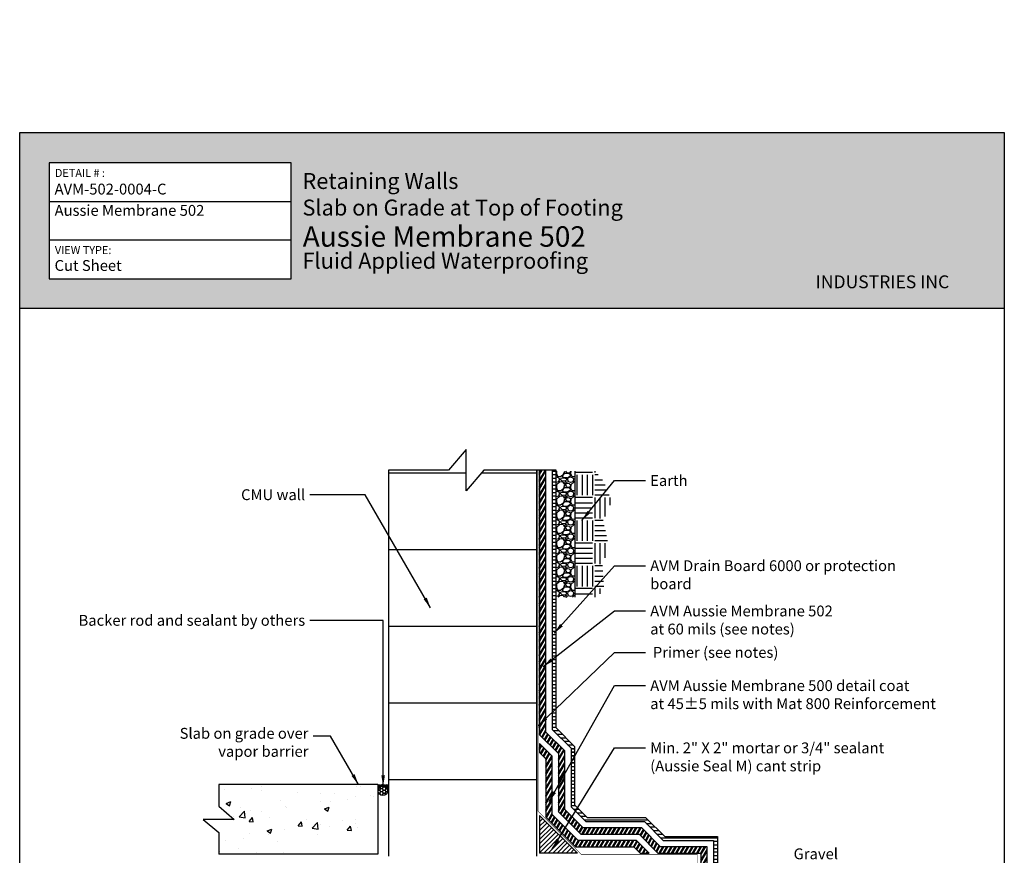
# Model space of a CAD drawing. Extents: x 0 to 216, y -2 to 305.
import ezdxf

# ---------------------------------------------------------------- set-up
doc = ezdxf.new("R2010")
doc.units = 0
doc.header["$LTSCALE"] = 10
doc.header["$MEASUREMENT"] = 0
doc.linetypes.add('DOT', pattern=[0.25, 0, -0.25])
doc.layers.get('0').update_dxf_attribs({"linetype": 'CONTINUOUS'})
for name, color, linetype in [('3517-500-Series-LOGO$0$CADdetails-7-FRAME', 7, 'CONTINUOUS'), ('3517-500-Series-LOGO$0$TITLE BLOCK', 151, 'CONTINUOUS'), ('CADdetails-7-FRAME', 7, 'CONTINUOUS'), ('CADdetails-7-VERYFINE', 7, 'CONTINUOUS'), ('concrete', 153, 'CONTINUOUS'), ('DRAIN_BD', 150, 'CONTINUOUS'), ('EARTH', 135, 'CONTINUOUS'), ('primer', 7, 'CONTINUOUS'), ('SEALANT', 21, 'CONTINUOUS'), ('SYSTEM_500', 30, 'CONTINUOUS'), ('TEXT', 7, 'CONTINUOUS')]:
    doc.layers.add(name, color=color, linetype=linetype)
doc.layers.add('A-TEXT', color=7, linetype='CONTINUOUS', true_color=0x000000)
doc.styles.add('3517-500-Series-LOGO$0$CADdetails-NOTES', font='ARIALN.TTF', dxfattribs={"height": 2.38})
doc.styles.add('CADdetails-DIMENSIONS', font='ARIALN.TTF', dxfattribs={"height": 2})
doc.styles.add('CADdetails-NOTES', font='ARIALN.TTF', dxfattribs={"height": 2})
doc.styles.add('DnD-12-Label', font='arial.ttf', dxfattribs={"height": 2.25})
doc.dimstyles.new('CADdetails-LEADER', dxfattribs={"dimtxt": 2, "dimasz": 2.38, "dimexe": 0.5, "dimexo": 1.5, "dimgap": 1, "dimtad": 0, "dimzin": 0, "dimdsep": 46, "dimtxsty": 'CADdetails-DIMENSIONS', "dimcen": 1, "dimclrd": 256, "dimclre": 256, "dimclrt": 256, "dimadec": 0, "dimazin": 0, "dimtfac": 1, "dimtofl": 0, "dimtmove": 0, "dimatfit": 3, "dimfxl": 1, "dimtolj": 1, "dimtzin": 0, "dimarcsym": 0})
pattern_1 = [(180, (-1372.704850233996, -109.7717593938575), (-9.98899627442542, -9.988996274425414), [4.495048323491437, -5.493947950933978]), (180, (-1372.704850233996, -114.2668077173489), (-9.98899627442542, -9.988996274425414), [4.495048323491437, -5.493947950933978]), (180, (-1372.704850233996, -113.1680181271621), (-9.98899627442542, -9.988996274425414), [4.594938286235691, -5.394057988189725]), (180, (-1372.704850233996, -112.0692285369754), (-9.98899627442542, -9.988996274425414), [4.594938286235691, -5.394057988189725]), (180, (-1372.704850233996, -110.9704389467886), (-9.98899627442542, -9.988996274425414), [4.594938286235691, -5.394057988189725]), (180, (-1367.710352096783, -105.9759408095758), (-9.98899627442542, -9.988996274425414), [4.495048323491437, -5.493947950933978]), (180, (-1367.710352096783, -107.0747303997627), (-9.98899627442542, -9.988996274425414), [4.495048323491437, -5.493947950933978]), (180, (-1367.710352096783, -108.1735199899494), (-9.98899627442542, -9.988996274425414), [4.495048323491437, -5.493947950933978]), (180, (-1367.710352096783, -109.2723095801362), (-9.98899627442542, -9.988996274425414), [4.495048323491437, -5.493947950933978]), (180, (-1367.710352096783, -104.7772612566448), (-9.98899627442542, -9.988996274425414), [4.495048323491437, -5.493947950933978]), (270, (-1377.299788520232, -104.7772612566448), (9.988996274425412, -9.98899627442542), [4.495048323491437, -5.493947950933978]), (270, (-1372.704850233996, -104.7772612566448), (9.988996274425412, -9.98899627442542), [4.495048323491437, -5.493947950933978]), (270, (-1373.903529786927, -104.7772612566448), (9.988996274425412, -9.98899627442542), [4.495048323491437, -5.493947950933978]), (270, (-1375.002319377114, -104.7772612566448), (9.988996274425412, -9.98899627442542), [4.495048323491437, -5.493947950933978]), (270, (-1376.101108967301, -104.7772612566448), (9.988996274425412, -9.98899627442542), [4.495048323491437, -5.493947950933978]), (270, (-1371.106610830089, -109.7717593938575), (9.988996274425412, -9.98899627442542), [4.594938286235691, -5.394057988189725]), (270, (-1370.007821239901, -109.7717593938575), (9.988996274425412, -9.98899627442542), [4.594938286235691, -5.394057988189725]), (270, (-1368.909031649714, -109.7717593938575), (9.988996274425412, -9.98899627442542), [4.594938286235691, -5.394057988189725]), (270, (-1367.710352096783, -109.7717593938575), (9.988996274425412, -9.98899627442542), [4.495048323491437, -5.493947950933978]), (270, (-1372.205400420275, -109.7717593938575), (9.988996274425412, -9.98899627442542), [4.495048323491437, -5.493947950933978])]
pattern_2 = [(59.99999999999999, (-1429.102683195524, -89.34541586195863), (-0.6893546111406041, 0.3979990703091377), []), (59.99999999999999, (-1429.188852521916, -89.29566597817), (-0.6893546111406041, 0.3979990703091377), []), (59.99999999999999, (-1429.275021848309, -89.24591609438136), (-0.6893546111406041, 0.3979990703091377), [])]

# ---------------------------------------------------------------- blocks, each defined once
blk = doc.blocks.new('*X1')
at = {"color": 0}
for p, q in [((22.71828186589864, 37.56752427081614), (22.75619401522293, 37.60543642014043)), ((22.71828186589864, 37.3907475755195), (22.84458236287125, 37.51704807249211)), ((22.71828186589864, 37.21397088022286), (22.93297071051957, 37.42865972484379)), ((22.71828186589864, 37.03719418492622), (23.02135905816789, 37.34027137719547)), ((22.71828186589864, 36.86041748962959), (23.1097474058162, 37.25188302954715)), ((22.71828186589864, 36.68364079433295), (23.19813575346452, 37.16349468189883)), ((22.71828186589864, 36.50686409903631), (23.28652410111284, 37.07510633425052)), ((22.71828186589864, 36.33008740373968), (23.37491244876116, 36.9867179866022)), ((22.71828186589864, 36.15331070844304), (23.46330079640948, 36.89832963895388)), ((22.88509642221696, 36.14334856946472), (23.55168914405779, 36.80994129130556)), ((23.0618731175136, 36.14334856946472), (23.64007749170611, 36.72155294365724)), ((23.23864981281023, 36.14334856946472), (23.72846583935443, 36.63316459600892)), ((23.41542650810687, 36.14334856946472), (23.81685418700275, 36.54477624836061)), ((23.59220320340351, 36.14334856946472), (23.90524253465107, 36.45638790071229)), ((23.76897989870014, 36.14334856946472), (23.99363088229939, 36.36799955306397)), ((23.94575659399678, 36.14334856946472), (24.0820192299477, 36.27961120541565)), ((24.12253328929341, 36.14334856946472), (24.17040757759602, 36.19122285776733))]:
    blk.add_line(p, q, dxfattribs=at)
blk = doc.blocks.new('tittle1')
at = {"layer": 'A-TEXT'}
h = blk.add_hatch(color=256, dxfattribs=at)
h.dxf.hatch_style = 1
h.paths.add_polyline_path([(61.08681842838389, -22.60549247665766), (62.11635160198178, -23.61501741938808), (62.54767842264967, -23.17514193762234), (61.0884748328984, -21.74429691177827), (59.62927124314713, -23.17514193762234), (60.06059806381502, -23.61501741938808), (61.0901312374129, -22.60549247665766)])
h.paths.add_polyline_path([(61.08944936889141, -24.79382214200085), (59.54976571124401, -23.24129311981867), (59.08655623380157, -23.69268418936279), (61.08810034842584, -25.6867382360533)])
edge = h.paths.add_edge_path()
edge.add_line((61.10319798957183, -25.81554679315103), (63.17558284788659, -23.74533468243224))
edge.add_arc((60.96691782795945, -25.42003779646528), 2.77179214415542, -80.32174134641878, 37.170941047765325, ccw=False)
edge.add_line((61.43289859088084, -28.15237994542165), (61.43289859088084, -27.49367558528045))
edge.add_arc((61.01092000150068, -25.44660999016285), 2.090106093146817, 281.6477007809077, 375.6982614806768)
edge.add_line((63.0230650470415, -24.88108740324877), (61.10319798957183, -26.78146047239896))
edge.add_line((61.10319798957183, -26.78146047239896), (61.10319798957183, -25.81554679315103))
edge = h.paths.add_edge_path()
edge.add_line((61.10319798957183, -25.81554679315103), (59.00136681791021, -23.74533468243224))
edge.add_arc((61.21003183783735, -25.42003779646528), 2.77179214415542, 142.8290589522347, 260.3217413464188)
edge.add_line((60.74405107491596, -28.15237994542165), (60.74405107491596, -27.49367558528045))
edge.add_arc((61.16602966429612, -25.44660999016285), 2.090106093146817, 164.3017385193232, 258.3522992190923, ccw=False)
edge.add_line((59.1538846187553, -24.88108740324877), (61.10319798957183, -26.78146047239896))
edge.add_line((61.10319798957183, -26.78146047239896), (61.10319798957183, -25.81554679315103))
edge = h.paths.add_edge_path()
edge.add_line((61.08750029690539, -24.79382214200085), (62.62718395455279, -23.24129311981867))
edge.add_line((62.62718395455279, -23.24129311981867), (63.09039343199522, -23.69268418936279))
edge.add_line((63.09039343199522, -23.69268418936279), (61.08884931737096, -25.6867382360533))
h = blk.add_hatch(color=256, dxfattribs=at)
h.dxf.hatch_style = 1
h.paths.add_polyline_path([(61.08750029690539, -24.79382214200085), (62.62718395455279, -23.24129311981867), (63.09039343199522, -23.69268418936279), (61.08884931737096, -25.6867382360533)])
h = blk.add_hatch(color=256, dxfattribs=at)
h.dxf.hatch_style = 1
h.paths.add_polyline_path([(61.71465489711557, -32.68340724182482), (63.02130379826814, -28.57561513290043), (63.91809662697052, -28.57561513290043), (64.56039053478324, -31.00894261842103), (65.17845289639756, -28.58166879431342), (66.07524121271284, -28.58166879431342), (67.35634997393299, -32.68340724182482), (66.36551437908433, -32.68340724182482), (65.68049262939972, -30.37391148527412), (65.01993255790252, -32.68340724182482), (64.10249553481756, -32.68340724182482), (63.45416855861767, -30.30059415966954), (62.76303251747795, -32.68340724182482)])
h.paths.add_polyline_path([(62.41562344089227, -28.56207899558069), (60.99760418748698, -32.68465489084561), (60.00353320742344, -32.68465489084561), (58.18107275223502, -28.57712598459223), (59.19020609751121, -28.57712598459223), (60.47044847942704, -31.34557028797359), (61.37636987757787, -28.56207899558069)])
h.paths.add_polyline_path([(54.72398919255985, -32.72545301382291), (56.51632942972344, -28.60287711855798), (57.51040040978697, -28.60287711855798), (59.33286086497539, -32.71040602481136), (58.3237275196992, -32.71040602481136), (57.04348513778338, -29.94196172143), (55.76324275587424, -32.72545301382291)])
edge = h.paths.add_edge_path()
edge.add_arc((50.92687279077044, -32.04100759020365), 1.922601729959833, 281.6477007809077, 375.6982614806768)
edge.add_line((52.77776139311047, -31.52080686570578), (51.01175547690992, -33.26888107222435))
edge.add_line((50.99668859931018, -29.42758166680457), (51.94371337814819, -30.3562017056127))
edge.add_line((51.94371337814819, -30.3562017056127), (52.34047299447256, -29.95157853122807))
edge.add_line((52.34047299447256, -29.95157853122807), (50.99821225698265, -28.63540365809019))
edge.add_line((50.99731582182455, -31.4405351786413), (52.41360682900829, -30.01242825447732))
edge.add_line((52.41360682900829, -30.01242825447732), (52.83969397625151, -30.42764413946971))
edge.add_line((52.83969397625152, -30.42764413946971), (50.99855672968533, -32.26189158383199))
edge.add_line((51.31503335764713, -33.92401815479602), (51.31503335764713, -34.5299329198369))
edge.add_arc((50.88639702006686, -32.01656493356565), 2.549656397302872, 279.6782586535812, 397.1709410477653)
edge.add_line((52.91805617944495, -30.47607513988183), (51.01175547690992, -32.38037722220304))
edge.add_arc((51.06955172319488, -32.04100759020365), 1.922601729959833, 164.3017385193232, 258.3522992190923, ccw=False)
edge.add_line((49.21866312085485, -31.52080686570578), (50.9846690370554, -33.26888107222435))
edge.add_line((50.99973591465513, -29.42758166680457), (50.05271113581712, -30.3562017056127))
edge.add_line((50.05271113581713, -30.3562017056127), (49.65595151949275, -29.95157853122807))
edge.add_line((49.65595151949275, -29.95157853122807), (50.99821225698265, -28.63540365809019))
edge.add_line((50.99910869214076, -31.4405351786413), (49.58281768495702, -30.01242825447732))
edge.add_line((49.58281768495702, -30.01242825447732), (49.1567305377138, -30.42764413946971))
edge.add_line((49.1567305377138, -30.42764413946971), (50.99786778427998, -32.26189158383199))
edge.add_line((50.68139115631818, -33.92401815479602), (50.68139115631818, -34.5299329198369))
edge.add_arc((51.11002749389845, -32.01656493356565), 2.549656397302872, 142.8290589522347, 260.32174134641883, ccw=False)
edge.add_line((49.07836833452036, -30.47607513988183), (50.9846690370554, -32.38037722220304))
h.paths.add_polyline_path([(54.35625724761783, -34.70424447878698), (67.78648714100869, -34.70424447878698), (67.78648714100869, -32.934507978955), (54.35625724761783, -32.934507978955)], flags=9)
at = {"layer": 'A-TEXT', "style": 'DnD-12-Label'}
blk.add_text('INDUSTRIES INC', height=1.140911921174568, dxfattribs=at).set_placement((54.65121333092343, -34.38983218945832))
blk = doc.blocks.new('3517-500-Series-LOGO')
at = {"true_color": 0xf9f4b8}
h = blk.add_hatch(color=254, dxfattribs=at)
h.dxf.hatch_style = 1
h.paths.add_polyline_path([(216, 241.4734511870012), (216, 280), (2.842170943040401e-14, 280), (4.263256414560601e-14, 241.4734511870012)])
h.paths.add_polyline_path([(59.53530274739319, 247.8852600401725), (6.464422109929515, 247.8852600401725), (6.464422109929529, 273.3787172895246), (59.53530274739319, 273.3787172895246)], flags=16)
h.paths.add_polyline_path([(43.78502586658776, 304.775029410257), (45.22622145391688, 304.775029410257), (45.22622145391688, 304.7788253600041), (43.78502586658776, 304.7788253600041)], flags=9)
h.paths.add_polyline_path([(167.8841751940485, 243.8027472285156), (201.1007887085255, 243.8027472285156), (201.1007887085255, 248.1797872199348), (167.8841751940485, 248.1797872199348)], flags=24)
h.paths.add_polyline_path([(7.241470963165619, 252.1674148290276), (20.99243250162716, 252.1674148290276), (20.99243250162716, 256.4077994444123), (7.241470963165619, 256.4077994444123)], flags=8)
h.paths.add_polyline_path([(7.055701732396388, 269.0897960762657), (19.12262480931946, 269.0897960762657), (19.12262480931946, 273.3301806916504), (7.055701732396388, 273.3301806916504)], flags=8)
h = blk.add_hatch(color=254, dxfattribs=at)
h.dxf.hatch_style = 1
h.paths.add_polyline_path([(216, 241.4734511870012), (216, 280), (2.842170943040401e-14, 280), (5.684341886080801e-14, 241.4734511870012)])
h.paths.add_polyline_path([(59.53530274739319, 247.8852600401725), (6.464422109929501, 247.8852600401725), (6.464422109929501, 273.3787172895246), (59.5353027473932, 273.3787172895246)], flags=16)
h.paths.add_polyline_path([(43.78502586658776, 304.775029410257), (45.22622145391688, 304.775029410257), (45.22622145391688, 304.7788253600041), (43.78502586658776, 304.7788253600041)], flags=9)
h.paths.add_polyline_path([(167.8841751940485, 243.8027472285156), (201.1007887085255, 243.8027472285156), (201.1007887085255, 248.1797872199348), (167.8841751940485, 248.1797872199348)], flags=24)
h.paths.add_polyline_path([(7.241470963165619, 252.1674148290276), (20.99243250162716, 252.1674148290276), (20.99243250162716, 256.4077994444123), (7.241470963165619, 256.4077994444123)], flags=8)
h.paths.add_polyline_path([(7.055701732396388, 269.0897960762657), (19.12262480931946, 269.0897960762657), (19.12262480931946, 273.3301806916504), (7.055701732396388, 273.3301806916504)], flags=8)
h = blk.add_hatch(color=254, dxfattribs=at)
h.dxf.hatch_style = 1
h.paths.add_polyline_path([(216, 241.4734511870012), (216, 280), (2.842170943040401e-14, 280), (5.684341886080801e-14, 241.4734511870012)])
h.paths.add_polyline_path([(59.53530274739319, 247.8852600401725), (6.464422109929501, 247.8852600401725), (6.464422109929501, 273.3787172895246), (59.53530274739322, 273.3787172895246)], flags=16)
h.paths.add_polyline_path([(7.241470963165619, 252.1674148290276), (20.99243250162716, 252.1674148290276), (20.99243250162716, 256.4077994444123), (7.241470963165619, 256.4077994444123)], flags=8)
h.paths.add_polyline_path([(7.055701732396388, 269.0897960762657), (19.12262480931946, 269.0897960762657), (19.12262480931946, 273.3301806916504), (7.055701732396388, 273.3301806916504)], flags=8)
at = {"layer": '3517-500-Series-LOGO$0$CADdetails-7-FRAME'}
for p, q in [((6.464422109929501, 264.8808982064072), (59.53530274739319, 264.8808982064072)), ((6.464422109929501, 256.4563360422865), (59.53530274739319, 256.4563360422865))]:
    blk.add_line(p, q, dxfattribs=at)
for points in [[(2.842170943040401e-14, 280), (216, 280), (216, 0), (2.842170943040401e-14, 0)], [(6.464422109929501, 247.8852600401725), (59.53530274739319, 247.8852600401725), (59.53530274739319, 273.3787172895246), (6.464422109929501, 273.3787172895246)]]:
    blk.add_lwpolyline(points, close=True, dxfattribs=at)
at = {"layer": '3517-500-Series-LOGO$0$TITLE BLOCK', "color": 52, "true_color": 0xe2d112}
blk.add_line((0, 241.4734511870012), (216, 241.4734511870012), dxfattribs=at)
at = {"xscale": 2.472866785260957, "yscale": 2.472866785260957, "zscale": 2.472866785260957}
blk.add_blockref('tittle1', (39.47464255978491, 330.8842350794786), dxfattribs=at)
at = {"layer": '3517-500-Series-LOGO$0$CADdetails-7-FRAME', "char_height": 1.75, "width": 69.12833193895517, "attachment_point": 1, "style": '3517-500-Series-LOGO$0$CADdetails-NOTES'}
for s, insert in [('{\\fCalibri|b0|i0|c0|p34;DETAIL # :}', (7.724740193934849, 272.0176806916504)), ('{\\fCalibri|b0|i0|c0|p34;VIEW TYPE:}', (7.724740193934849, 255.0952994444122))]:
    blk.add_mtext(s, dxfattribs=dict(at, insert=insert))

msp = doc.modelspace()

# ---------------------------------------------------------------- hatches: boundary and pattern name
at = {"layer": 'concrete', "linetype": 'Continuous'}
h = msp.add_hatch(dxfattribs=at)
h.set_pattern_fill('AR-CONC', color=256, scale=1.5, style=0)
h.set_pattern_definition([(49.99999999999999, (0, 0), (10.7589027390113, -0.9412820247389266), [1.125, -12.375]), (355, (0, 0), (-2.081270004195, 11.28288200550018), [0.8999999999999999, -9.899999999999999]), (100.45144446, (0.8965752149999999, -0.07844016), (8.67763270090668, 10.34159986452944), [0.9561028799999999, -10.51713168]), (46.18420000000001, (0, 3), (16.00861996007358, -2.482789211896148), [1.6875, -18.5625]), (96.63563549, (1.334051175, 2.793100395), (14.01992918511343, 14.61177901161826), [1.43415513, -15.7757064]), (351.1841639899999, (0, 3), (14.0199291758216, 14.61177900404985), [1.35, -14.850000015]), (21, (1.5, 2.25), (8.953605781776925, -6.039283359980082), [1.125, -12.375]), (326.0000000000001, (1.5, 2.25), (3.649729978823726, 10.8772506757028), [0.8999999999999999, -9.899999999999999]), (71.45144474, (2.24613381, 1.74672639), (12.60333565094957, 4.837967292095307), [0.9561028500000002, -10.51713168]), (37.50000000000001, (0, 0), (0.18239782975936, 4.993407807469673), [0, -9.78, 0, -10.05, 0, -9.9375]), (7.499999999999999, (0, 0), (3.946043061632229, 5.916175678235404), [0, -5.73, 0, -9.555, 0, -3.7875]), (327.5, (-3.345, 0), (8.007336542586135, -0.3383230760156963), [0, -3.75, 0, -11.7, 0, -15.525]), (317.5, (-4.845, 0), (8.747792540135794, 1.501574734984766), [0, -4.875, 0, -7.77, 0, -11.025])])
h.paths.add_polyline_path([(62.33133436434444, 124.9239230753649), (71.66246475666775, 124.9239230753654), (78.59677454465167, 131.8582328633492), (78.59677454465167, 136.9461115874971), (43.65034888625279, 136.9461115874971), (43.65034888625279, 132.1883332555088), (47.03879924955514, 129.2793468374068), (40.26189852295077, 129.2793468374068), (43.65034888625279, 126.3703604193048), (43.65034888625279, 121.6125820873162), (59.01999337629512, 121.6125820873162)])
at = {"layer": 'DRAIN_BD', "linetype": 'Continuous'}
h = msp.add_hatch(dxfattribs=at)
h.set_pattern_fill('LINE', color=256, scale=6.243122671515884, style=0)
h.set_pattern_definition([(0, (-640.4937413059973, -38.53071024712158), (0, 0.7803903339394855), [])])
h.paths.add_polyline_path([(117.6694411429367, 205.9286185767112), (116.8410293521972, 205.9286185767112), (116.8410293521972, 149.0063121315906), (120.9783213860313, 144.8690200977557), (120.9783213860313, 141.1706250548901), (121.8067331767705, 141.1706250548901), (121.8067331767705, 145.2121594967094), (117.6694411429367, 149.3494515305443)])
h = msp.add_hatch(dxfattribs=at)
h.set_pattern_fill('LINE', color=256, scale=6.243122671515884, style=0)
h.set_pattern_definition([(0, (-1429.102683195524, -89.34541586195863), (0, 0.7803903339394855), [])])
h.paths.add_polyline_path([(121.8067331767709, 136.4879852034836), (121.8067331767705, 145.2121594967098), (121.5571119923487, 145.4617806811315), (120.9783213860313, 144.0798657523455), (120.9783213860313, 136.4879852034836), (120.9783213860313, 132.0532157359335), (123.1033422551775, 129.9281948667871), (123.4491783898107, 130.7539099218471), (121.8067331767705, 132.3963551348877)])
h.paths.add_polyline_path([(137.0423201913577, 128.8050212924297), (141.1796122251932, 124.6677292585956), (152.2381495447762, 124.6677292585956), (152.2381495447765, 117.6676072363843), (153.0665613355159, 119.6455153231957), (153.0665613355159, 125.4961410493348), (141.5227516241468, 125.4961410493348), (137.3854595903117, 129.633433083169), (124.5696552284895, 129.6334330831691), (123.4491783898107, 130.7539099218473), (123.1033422551775, 129.9281948667873), (124.2265158295348, 128.8050212924297)])
h.paths.add_polyline_path([(153.0665613355159, 119.6455153231954), (152.2381495447765, 117.6676072363845), (152.2381495447762, 83.58179519128655), (153.0665613355159, 83.58179519128657)])
at = {"layer": 'EARTH', "linetype": 'Continuous'}
h = msp.add_hatch(dxfattribs=at)
h.set_pattern_fill('GRAVL1', color=256, scale=3.121561335757942, style=0, pattern_type=2)
h.set_pattern_definition([(228.0128, (-1375.252044283974, -111.4449162698238), (-24.97248516763681, -28.09405620973079), [0.4199623758675305, -41.57635012835758]), (184.9697, (-1375.532984804193, -111.7570724033996), (37.4587393114721, 3.121534200047263), [0.7206686224637644, -71.34617177298333]), (132.5104, (-1376.250943911417, -111.8195036301147), (31.21558438432969, -34.33720176935832), [0.5081527267253639, -50.30718237703774]), (267.2737, (-1377.468352832363, -112.5998939640542), (3.121548904849111, 62.43122763593663), [0.6562708121070784, -64.97079791235541]), (292.8337, (-1377.499568445721, -113.2554218445634), (-15.6078375992193, 37.45872482823954), [0.6435254771731789, -63.70910964386211]), (357.2737, (-1377.24984353886, -113.8485184983574), (-62.43122763593663, 3.121548904849115), [0.6562708121070784, -64.97079791235541]), (37.6942, (-1376.594315658351, -113.879734111715), (-40.58032029465031, -31.21558340669952), [0.8678845766194446, -85.92050441097564]), (72.2553, (-1375.907572164484, -113.3490686846361), (21.85096294675066, 68.6743376222567), [0.8193723919004309, -81.11789489219467]), (121.4296, (-1375.657847257623, -112.5686783506966), (-24.97251638955011, 40.58028187096035), [0.6584933637781378, -65.19091480994638]), (175.2364, (-1376.001219004557, -112.0067973102602), (34.337177647332, -3.121534904440716), [0.7517718596132553, -36.83680551324281]), (222.3974, (-1376.750393725139, -111.944366083545), (-37.45875897592129, -34.33714997685878), [0.9722040348991395, -96.24827125092554]), (138.8141, (-1374.378007109962, -112.6311095774118), (-21.85093854894038, 18.72935962798228), [0.3318250915524051, -32.85082453394821]), (171.4692, (-1374.627732016823, -112.4126002839088), (40.58029201079847, -6.243147363190258), [0.6312951998596776, -62.4983746210522]), (225, (-1375.252044283974, -112.318953443836), (-3.465629267738126e-16, -3.121562301721827), [0.4414543256642241, -3.973098295662024]), (203.1986, (-1375.470553577478, -111.944366083545), (15.60780583805047, 6.243126808411412), [0.2377318682086533, -23.53537067050062]), (291.8014, (-1375.689062870981, -112.0380129236178), (-3.121561056380228, 9.36468485949369), [0.3362015205451376, -16.47392133013178]), (30.9638, (-1375.56420041755, -112.3501690571936), (9.364677833724507, 6.243130424040611), [0.5460516029027997, -17.6556227109576]), (161.5651, (-1375.095966217187, -112.0692285369754), (6.243124028124471, -3.121556351319684), [0.394849414921358, -9.476395322796598]), (16.38950000000001, (-1377.499568445721, -112.0380129236178), (31.21562022005719, 9.36466125052347), [0.5531406686963074, -54.76106667119455]), (70.3462, (-1376.968903018642, -111.8819348568299), (-12.48623050741116, -34.33718135976318), [0.4640544297351115, -45.94129177537462]), (293.1986, (-1375.095966217187, -111.4449162698238), (-6.243126808411412, 15.60780583805047), [0.4754606148559712, -23.29764192385331]), (343.6105, (-1374.908672537041, -111.8819348568299), (-31.21562022005719, 9.364661250523485), [0.553140668696306, -54.76106667119442]), (339.444, (-1377.499568445721, -113.9733809517877), (-15.60781243664202, 6.243110174100297), [0.5334124010543171, -26.13722013790688]), (294.7751, (-1377.000118631999, -114.1606746319332), (-15.60778229703943, 34.33718537481805), [0.4469389089311497, -44.24701753697188]), (66.80140000000002, (-1375.06475060383, -114.5664776055817), (6.243126808411415, 15.60780583805047), [0.475460614855971, -23.29764192385331]), (17.35400000000001, (-1374.877456923684, -114.1294590185756), (-40.58030366758786, -12.4862281814964), [0.5232704482744394, -51.80363390890938]), (69.444, (-1376.594315658351, -114.5664776055817), (-6.243110174100306, -15.60781243664202), [0.2667062005271587, -26.40392633843405]), (101.3098999999998, (-1375.252044283974, -114.5664776055817), (-3.121553944405159, 12.48624769116682), [0.1591684125102974, -15.75773214818482]), (165.9638, (-1375.283259897333, -114.4103995387938), (9.364685711614289, -3.121555271691918), [0.6435254771731785, -12.22699967409707]), (186.009, (-1375.907572164484, -114.2543214720059), (31.21561258001735, 3.121559205235648), [0.5963742931965549, -59.04097074430288]), (303.6901, (-1375.56420041755, -112.6311095774118), (-3.121565501503991, 6.243121291071437), [0.450197818965682, -10.8047507767377]), (353.1572, (-1375.31447551069, -113.0056969377028), (53.06654072718738, -6.243147637528586), [0.7859904149758357, -77.81291685547028]), (60.94540000000001, (-1374.53408517675, -113.0993437777755), (-12.48624542793599, -21.85093055076346), [0.3213834688842948, -31.81705706638526]), (90, (-1374.378007109962, -112.8184032575573), (-3.121561335757942, 3.121561335757942), [0.1872936801454766, -2.934267655612466]), (120.2564, (-1375.970003391199, -114.1606746319332), (12.48622938187276, -21.85093701640678), [0.4336597870088365, -42.93245626257359]), (48.01279999999999, (-1376.188512684702, -113.7860872716422), (24.9724851676368, 28.09405620973079), [0.839924751735061, -41.15638775249004]), (0, (-1375.626631644265, -113.1617750044906), (3.121561335757942, 3.121561335757942), [0.811605947297065, -2.309955388460877]), (325.3048, (-1374.815025696969, -113.1617750044906), (-31.21559543665685, 21.85095622568277), [0.4935625490420312, -48.86265489642506]), (254.0546, (-1374.40922272332, -113.4427155247089), (-3.121560990189806, -12.48624573838423), [0.454505573609028, -22.27080432245573]), (207.646, (-1374.53408517675, -113.879734111715), (-59.30965229125482, -31.2156374347101), [0.7400129380614563, -73.26140260897628]), (175.4261, (-1375.18961305726, -114.2231058586483), (-40.58029910765881, 3.121545107263391), [0.782884461446754, -77.50547740107261])])
h.paths.add_polyline_path([(121.7524343967158, 205.7314642759374), (117.6694411429367, 205.7314642759374), (117.6694411429367, 178.0323073969423), (121.7524343967158, 178.0323073969423)])
h = msp.add_hatch(dxfattribs=at)
h.set_pattern_fill('EARTH2', color=256, scale=9.988996274425414, style=0, pattern_type=2)
h.set_pattern_definition(pattern_1)
h.paths.add_polyline_path([(128.15748341683, 203.3507225771155), (126.205713359471, 205.7314642759374), (121.7524343967158, 205.7314642759374), (121.7524343967158, 178.0323073969423), (122.4684186785221, 178.0323073969423), (128.5077035413508, 192.4516463081918), (127.9925454461568, 194.9504296172648), (129.8068460857758, 199.0682202224677)])
h = msp.add_hatch(dxfattribs=at)
h.set_pattern_fill('EARTH2', color=256, scale=9.988996274425414, style=0, pattern_type=2)
h.set_pattern_definition(pattern_1)
h.paths.add_polyline_path([(127.8276099094537, 184.9030212502421), (129.1471015049922, 189.3502353543337), (128.5077035413508, 192.4516463081919), (122.4684186785221, 178.0323073969423), (126.205713359471, 178.0323073969423), (127.332800865373, 178.8086917389787), (128.1574834168306, 180.126384690898)])
at = {"layer": 'SEALANT', "linetype": 'Continuous'}
h = msp.add_hatch(dxfattribs=at)
h.set_pattern_fill('ANSI31', color=256, scale=1.560780667878971, style=0)
h.set_pattern_definition([(45, (-1429.102683195524, -89.34541586195863), (-0.1379548242752611, 0.1379548242752612), [])])
h.paths.add_polyline_path([(79.68271296657734, 136.5384487104026), (79.68271296657734, 136.946111587497), (78.5632512434372, 136.946111587497), (78.5632512434372, 135.9431319215751), (78.75216752765367, 135.9431319215751, -0.292506624124351)])
h.paths.add_polyline_path([(80.61325840550101, 135.9431319215751), (80.94199371098215, 135.9431319215752), (80.94199371098215, 136.946111587497), (79.68271296657734, 136.946111587497), (79.68271296657734, 136.5384487104026, -0.292506624124351)])
h = msp.add_hatch(dxfattribs=at)
h.set_pattern_fill('HONEY', color=256, scale=3.121561335757942, style=0)
h.set_pattern_definition([(0, (-1429.102683195524, -89.34541586195863), (0.5852927504546142, 0.3379189255530382), [0.3901951669697428, -0.7803903339394855]), (120, (-1429.102683195524, -89.34541586195863), (-0.5852927491757807, 0.3379189277680429), [0.3901951669697422, -0.7803903339394844]), (59.99999999999999, (-1429.102683195524, -89.34541586195863), (1.278833574893659e-09, 0.6758378533210813), [-0.7803903339394858, 0.3901951669697429])])
h.paths.add_polyline_path([(80.70764365546698, 135.513518021513, 0.4142135623730951), (79.68271296657734, 136.5384487104026), (79.68271296657734, 134.4885873326234, 0.4142135623730951)])
h.paths.add_polyline_path([(79.68271296657734, 136.5384487104026, 0.4142135623730951), (78.6577822776877, 135.513518021513, 0.4142135623730951), (79.68271296657734, 134.4885873326234)])
at = {"layer": 'SYSTEM_500', "linetype": 'Continuous'}
h = msp.add_hatch(dxfattribs=at)
h.set_pattern_fill('PLAST', color=256, scale=3.183992562473101, angle=59.99999999999999, style=0)
h.set_pattern_definition([(59.99999999999999, (-640.4937413059973, -38.53071024712158), (-0.6893546111406041, 0.3979990703091377), []), (59.99999999999999, (-640.5799106323898, -38.48096036333294), (-0.6893546111406041, 0.3979990703091377), []), (59.99999999999999, (-640.6660799587825, -38.43121047954428), (-0.6893546111406041, 0.3979990703091377), [])])
h.paths.add_polyline_path([(115.4415526749425, 205.9286185767112), (114.0624553303315, 205.9286185767112), (114.0624553303311, 156.9775878689182), (115.4415526749425, 156.9775878689182)])
h = msp.add_hatch(dxfattribs=at)
h.set_pattern_fill('PLAST', color=256, scale=3.183992562473101, angle=59.99999999999999, style=0)
h.set_pattern_definition(pattern_2)
h.paths.add_polyline_path([(115.4415526749427, 148.4266299116466), (115.4415526749427, 156.971522605366), (114.0624553303315, 156.9715226053661), (114.0624553303311, 147.8553890876763), (118.1997473641652, 143.7180970538415), (118.1997473641656, 137.445768931068), (119.5788447087763, 140.7384885916275), (119.5788447087768, 144.289337877812)])
h.paths.add_polyline_path([(119.5788447087768, 131.4735335159898), (119.5788447087765, 136.4879852034836), (119.5788447087768, 140.7384885916273), (118.1997473641656, 137.4457689310676), (118.1997473641652, 135.9167443795128), (118.1997473641656, 130.902292692019), (121.9433740965195, 127.1586659596651), (122.5191043073579, 128.5332739174086)])
h.paths.add_polyline_path([(135.8913971474432, 126.0264472705636), (140.0286891812785, 121.8891552367293), (149.4595755229105, 121.8891552367294), (149.4595755229105, 111.0335104151082), (150.8386728675218, 114.3262300756671), (150.8386728675218, 123.2682525813407), (140.5999300052495, 123.2682525813407), (136.4626379714143, 127.4055446151749), (123.6468336095914, 127.405544615175), (122.5191043073579, 128.5332739174086), (121.9433740965195, 127.1586659596649), (123.075592785621, 126.0264472705636)])
h.paths.add_polyline_path([(150.8386728675218, 114.3262300756666), (149.4595755229105, 111.0335104151078), (149.4595755229105, 97.46331339605345), (150.8386728675218, 98.3551038528298)])
h = msp.add_hatch(dxfattribs=at)
h.set_pattern_fill('PLAST', color=256, scale=3.183992562473101, angle=59.99999999999999, style=0)
h.set_pattern_definition(pattern_2)
h.paths.add_polyline_path([(120.7919136748421, 124.4094500441775), (121.3676438856804, 125.7840580019212), (116.8206500195534, 130.3310518680483), (116.8206500195534, 143.1468562298709), (114.0624553303315, 145.9050509190937), (114.0624553303315, 143.9547127505115), (115.4415526749423, 142.5756154058998), (115.4415526749427, 129.7598110440776)])
h.paths.add_polyline_path([(122.5043519616495, 124.6473499259521), (121.3676438856804, 125.7840580019209), (120.7919136748421, 124.4094500441777), (121.9331111376789, 123.2682525813407), (134.7489154995011, 123.2682525813407), (136.1280128441131, 121.8891552367294), (138.0783510126952, 121.8891552367294), (135.3201563234721, 124.6473499259518)])

# ---------------------------------------------------------------- linework, layer by layer
at = {"layer": 'concrete'}
msp.add_line((113.3393833568109, 205.9286185767112), (113.3393833568109, 121.1660832632091), dxfattribs=at)
at = {"layer": 'concrete', "linetype": 'Continuous'}
for points in [[(117.6694411429367, 205.9286185767112), (101.8168477530682, 205.9286185767112), (97.93819919559859, 201.410684758975), (97.93819919559859, 210.4465523944471), (94.0595506381295, 205.9286185767112), (80.9419937109818, 205.9286185767112)], [(80.9419937109818, 205.9286185767112), (80.9419937109818, 121.1660832632091)], [(80.9419937109818, 205.3411238537836), (97.93819919559859, 205.3411238537836)], [(101.3124832246061, 205.3411238537836), (113.3393833568109, 205.3411238537836)], [(80.9419937109818, 188.5061157356687), (113.3393833568109, 188.5061157356687)], [(80.9419937109818, 171.6711076175538), (113.3393833568109, 171.6711076175538)], [(80.9419937109818, 154.8360994994389), (113.3393833568109, 154.8360994994389)], [(43.6503488862528, 136.9461115874971), (43.6503488862528, 132.1883332555088), (47.03879924955515, 129.2793468374068), (40.2618985229509, 129.2793468374068), (43.6503488862528, 126.3703604193047), (43.6503488862528, 121.6125820873162)], [(78.59677454465167, 136.9461115874971), (43.65034888625279, 136.9461115874971)], [(78.59677454465167, 136.9461115874971), (78.59677454465167, 131.8582328633492), (78.59677454465167, 121.6125820873162), (59.01999337629501, 121.6125820873162), (43.65034888625279, 121.6125820873162)], [(80.9419937109818, 138.001091381324), (113.3393833568109, 138.001091381324)]]:
    msp.add_lwpolyline(points, dxfattribs=at)
at = {"layer": 'DRAIN_BD', "linetype": 'Continuous'}
for points in [[(116.8410293521972, 205.9286185767112), (116.8410293521972, 149.0063121315906), (120.9783213860313, 144.8690200977555), (120.9783213860313, 136.4879852034836), (120.9783213860313, 132.0532157359336), (124.2265158295353, 128.8050212924297), (137.0423201913577, 128.8050212924297), (141.1796122251932, 124.6677292585955), (152.2381495447765, 124.6677292585955), (152.2381495447765, 83.58179519128655)], [(141.5227516241472, 125.4961410493348), (137.3854595903117, 129.633433083169), (124.5696552284892, 129.633433083169), (121.8067331767705, 132.3963551348877), (121.8067331767709, 136.4879852034836), (121.8067331767705, 145.2121594967094), (117.6694411429367, 149.3494515305444), (117.6694411429367, 205.9286185767112)], [(141.5227516241472, 125.4961410493348), (153.0665613355159, 125.4961410493348), (153.0665613355159, 83.58179519128655), (152.2381495447765, 83.58179519128655)]]:
    msp.add_lwpolyline(points, dxfattribs=at)
at = {"layer": 'EARTH', "linetype": 'Continuous'}
msp.add_line((121.7524343967157, 205.7314642759374), (121.7524343967157, 178.0323073969423), dxfattribs=at)
at = {"layer": 'primer', "linetype": 'DOT', "ltscale": 0.01, "const_width": 0.1}
msp.add_lwpolyline([(148.6981987466276, 83.58179519128649), (148.6981987466276, 121.5404337119001), (123.2151724044478, 121.5404337119001), (113.7137338055019, 131.0418723108463), (113.7137338055019, 205.9286185767111)], dxfattribs=at)
at = {"layer": 'SEALANT'}
msp.add_line((114.062455330331, 130.1637393043977), (122.3370393979991, 121.8891552367294), dxfattribs=at)
at = {"layer": 'SEALANT', "linetype": 'Continuous'}
for points in [[(114.0624553303311, 130.1637393043977), (114.0624553303311, 121.8891552367294)], [(122.3370393979992, 121.8891552367294), (114.0624553303311, 121.8891552367294)]]:
    msp.add_lwpolyline(points, dxfattribs=at)
msp.add_circle((79.68271296657736, 135.5135180215129), 1.024930688889597, dxfattribs=at)
at = {"layer": 'SYSTEM_500'}
msp.add_lwpolyline([(114.0624553303311, 205.9286185767112), (114.0624553303311, 147.8553890876764), (118.1997473641652, 143.7180970538415), (118.1997473641652, 135.9167443795128), (118.1997473641652, 130.902292692019), (123.075592785621, 126.0264472705636), (135.8913971474432, 126.0264472705636), (140.0286891812785, 121.8891552367294), (149.4595755229105, 121.8891552367293), (149.4595755229105, 83.58179519128655), (150.8386728675218, 83.58179519128655), (150.8386728675218, 123.2682525813407), (140.5999300052495, 123.2682525813407), (136.462637971414, 127.4055446151749), (123.6468336095917, 127.405544615175), (119.5788447087765, 131.4735335159899), (119.5788447087765, 136.4879852034836), (119.5788447087765, 144.2893378778118), (115.4415526749425, 148.426629911647), (115.4415526749425, 205.9286185767112)], dxfattribs=at)
msp.add_lwpolyline([(121.9331111376789, 123.2682525813407), (134.7489154995013, 123.2682525813407), (136.1280128441131, 121.8891552367294), (138.0783510126952, 121.8891552367294), (135.3201563234721, 124.6473499259518), (122.5043519616495, 124.6473499259521), (116.8206500195534, 130.3310518680482), (116.8206500195534, 143.1468562298708), (114.0624553303311, 145.9050509190939), (114.0624553303311, 143.9547127505116), (115.4415526749425, 142.5756154059001), (115.4415526749425, 129.7598110440774)], close=True, dxfattribs=at)

# ---------------------------------------------------------------- block references
msp.add_blockref('3517-500-Series-LOGO', (0, 0))
at = {"layer": 'SEALANT', "xscale": 5.516389378445404, "yscale": 5.516389378445404, "zscale": 5.516389378445404}
msp.add_blockref('*X1', (-11.26043345124418, -77.49162891332108), dxfattribs=at)

# ---------------------------------------------------------------- texts
at = {"char_height": 2.38, "attachment_point": 1}
for s, insert, width, style in [('{\\fCalibri|b0|i0|c0|p34;Aussie Membrane 502}', (7.653164179234182, 264.1134129592455), 40.57981278606803, 'CADdetails-NOTES'), ('\\A1;Earth', (138.3199726964222, 204.8243206739314), 34.11472471686534, 'CADdetails-DIMENSIONS'), ('\\A1;AVM Drain Board 6000 or protection board ', (138.3199726964222, 186.1402015561155), 63.33260003557507, 'CADdetails-DIMENSIONS'), ('AVM Aussie Membrane 502\\Pat 60 mils (see notes)', (138.3199726964222, 176.2048345214816), 45.05102303227136, 'CADdetails-DIMENSIONS'), ('\\A1;Primer (see notes)', (138.9115183175763, 167.1175322686703), 50.4375601246411, 'CADdetails-DIMENSIONS'), ('AVM Aussie Membrane 500 detail coat\\Pat 45%%P5 mils with Mat 800 Reinforcement ', (138.3199726964222, 159.823271823455), 65.58360069427272, 'CADdetails-DIMENSIONS'), ('Min. 2" X 2" mortar or 3/4" sealant \\P(Aussie Seal M) cant strip', (138.3199726964222, 146.1600904479675), 59.59970366563675, 'CADdetails-DIMENSIONS'), ('Gravel ', (169.7788641754282, 122.9022727915154), 28.26627370702602, 'CADdetails-NOTES')]:
    msp.add_mtext(s, dxfattribs=dict(at, insert=insert, width=width, style=style))
at = {"char_height": 2.38, "attachment_point": 3, "style": 'CADdetails-DIMENSIONS'}
for s, insert in [('CMU wall', (62.62250583441244, 201.718689773225)), ('Backer rod and sealant by others', (62.62250583441244, 174.1453101704109)), ('Slab on grade over\\Pvapor barrier', (63.35662804149786, 149.3496646688703))]:
    msp.add_mtext(s, dxfattribs=dict(at, insert=insert))
at = {"layer": 'CADdetails-7-FRAME', "char_height": 2.38, "attachment_point": 1, "style": 'CADdetails-NOTES'}
for s, insert, width in [('{\\fCalibri|b0|i0|c0|p34;AVM-502-0004-C}', (7.653164179234182, 268.7917644614905), 49.50699085295582), ('{\\fCalibri|b0|i0|c0|p34;Cut Sheet}', (7.653164179234182, 252.0244707196559), 20.11762963822913)]:
    msp.add_mtext(s, dxfattribs=dict(at, insert=insert, width=width))
at = {"layer": 'CADdetails-7-VERYFINE', "insert": (62.03396658404768, 271.1286604083471), "char_height": 3.5, "width": 134.8565483991746, "attachment_point": 1, "style": 'CADdetails-NOTES'}
msp.add_mtext('{\\fCalibri|b0|i0|c0|p34;Retaining Walls \\PSlab on Grade at Top of Footing\\P\\PFluid Applied Waterproofing}', dxfattribs=at)
at = {"layer": 'CADdetails-7-VERYFINE', "char_height": 2.38, "attachment_point": 4, "style": 'CADdetails-DIMENSIONS'}
for insert in [(123.7532905069186, 162.2788155514628), (133.7255555084071, 154.973568598075)]:
    msp.add_mtext('\\A1;', dxfattribs=dict(at, insert=insert))
at = {"layer": 'TEXT', "insert": (62.09189759236824, 259.4460427797595), "char_height": 4.5, "width": 123.5884706682541, "attachment_point": 1, "style": 'CADdetails-NOTES'}
msp.add_mtext('{\\fCalibri|b0|i0|c0|p34;Aussie Membrane 502}', dxfattribs=at)

# ---------------------------------------------------------------- leaders
at = {"annotation_type": 0, "has_hookline": 1}
for points, hookline_direction, text_width in [([(123.347121786698, 194.8926269761168), (130.5083001162355, 203.6349515479376), (137.3199726964222, 203.6343206739314)], 0, 6.112346521145975), ([(90.13844952393094, 175.7055161970387), (75.80678357757904, 200.528689773225), (63.62250583441244, 200.528689773225)], 1, 11.33178717598908), ([(117.255235247567, 170.1169594473524), (130.5083001162355, 184.9502015561155), (137.3199726964222, 184.9502015561155)], 0, 51.48170532060027), ([(114.8485406299849, 162.8208152535145), (130.5083001162355, 175.0148345214817), (137.3199726964222, 175.0148345214816)], 0, 33.80216916780355), ([(79.73236796182577, 136.535660718031), (79.73236796182577, 172.955310170411), (63.62250583441244, 172.9553101704109)], 1, 39.70995907230559), ([(113.7137338055019, 149.7924097668376), (130.5083001162355, 165.9275322686704), (137.3199726964222, 165.9275322686703)], 0, 22.04990450204638), ([(116.1311013472481, 133.1812003523125), (130.5083001162355, 158.6329550451223), (137.3199726964222, 158.633271823455)], 0, 49.60497953615279), ([(74.3194622597714, 136.9461115874971), (68.21821735826049, 147.5137777463345), (64.35662804149786, 147.5137777463345)], 1, 22.95417462482947), ([(116.8212618822282, 122.7525786576944), (130.5083001162355, 144.9699288393846), (137.3199726964222, 144.9700904479675)], 0, 40.87723055934516)]:
    msp.add_leader(points, dimstyle='CADdetails-LEADER', override={"dimgap": 1, "dimtad": 0}, dxfattribs=dict(at, hookline_direction=hookline_direction, text_width=text_width))

doc.saveas('drawing.dxf')
